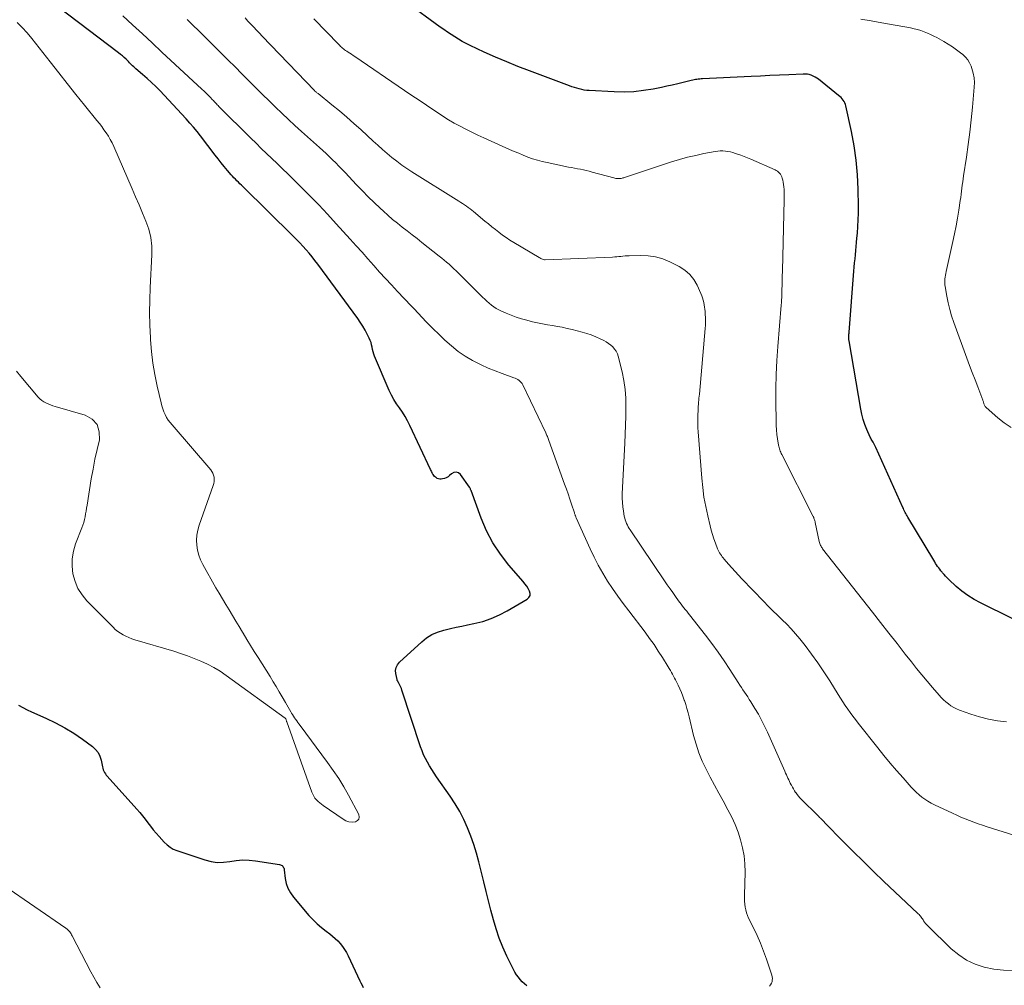
# Model space of a CAD drawing. Units: feet. Extents: x 1940000 to 1945021, y 545000 to 550003.
# Drawn here: x 1940525 to 1940664, y 547376 to 547512 of the extents above; entities that cross this region are included whole.
import ezdxf

# ---------------------------------------------------------------- set-up
doc = ezdxf.new("R2010")
doc.units = ezdxf.units.FT
doc.header["$LTSCALE"] = 100
doc.header["$MEASUREMENT"] = 0
doc.layers.add('CONTOUR INDEX', color=32, linetype='Continuous', lineweight=25)
doc.layers.add('CONTOUR INTERMEDIATE', color=40, linetype='Continuous', lineweight=15)

msp = doc.modelspace()

# ---------------------------------------------------------------- linework, layer by layer
at = {"layer": 'CONTOUR INDEX', "flags": 128}
for points, elevation in [([(1940596.63, 547376.24), (1940596.31, 547376.53), (1940596.01, 547376.83), (1940595.72, 547377.15), (1940595.45, 547377.48), (1940595.21, 547377.82), (1940594.98, 547378.19), (1940594.78, 547378.56), (1940593.85, 547380.44), (1940593.28, 547381.68), (1940592.76, 547382.95), (1940592.32, 547384.24), (1940591.94, 547385.55), (1940591.59, 547386.87), (1940591.25, 547388.2), (1940590.91, 547389.52), (1940590.58, 547390.85), (1940589.88, 547393.69), (1940589.55, 547394.91), (1940589.19, 547396.11), (1940588.77, 547397.31), (1940588.31, 547398.48), (1940587.79, 547399.63), (1940587.23, 547400.76), (1940586.58, 547401.84), (1940585.89, 547402.89), (1940583.95, 547405.65), (1940583.61, 547406.14), (1940583.29, 547406.64), (1940582.98, 547407.15), (1940582.68, 547407.67), (1940582.4, 547408.2), (1940582.14, 547408.74), (1940581.92, 547409.29), (1940581.72, 547409.85), (1940579.1, 547417.82), (1940579.02, 547418.02), (1940578.95, 547418.22), (1940578.86, 547418.41), (1940578.77, 547418.6), (1940578.62, 547418.87), (1940578.59, 547418.92), (1940578.56, 547418.98), (1940578.53, 547419.03), (1940578.5, 547419.08), (1940578.47, 547419.13), (1940578.44, 547419.19), (1940578.42, 547419.24), (1940578.41, 547419.3), (1940578.23, 547420.13), (1940578.21, 547420.59), (1940578.27, 547421.01), (1940578.47, 547421.39), (1940578.74, 547421.75), (1940581.87, 547424.61), (1940582.57, 547425.16), (1940583.31, 547425.63), (1940584.11, 547425.97), (1940584.96, 547426.24), (1940585.16, 547426.29), (1940585.94, 547426.46), (1940586.73, 547426.64), (1940587.51, 547426.81), (1940588.3, 547426.97), (1940589.22, 547427.16), (1940590.44, 547427.48), (1940591.63, 547427.87), (1940592.78, 547428.38), (1940593.9, 547428.96), (1940596.69, 547430.59), (1940596.93, 547430.83), (1940597.09, 547431.1), (1940597.1, 547431.4), (1940597.03, 547431.74), (1940596.83, 547432.09), (1940596.62, 547432.44), (1940596.38, 547432.77), (1940596.13, 547433.08), (1940594.12, 547435.4), (1940592.94, 547436.92), (1940591.88, 547438.51), (1940591, 547440.21), (1940590.23, 547441.97), (1940588.8, 547445.87), (1940588.78, 547445.93), (1940588.75, 547445.99), (1940588.73, 547446.05), (1940588.71, 547446.11), (1940588.68, 547446.17), (1940588.65, 547446.23), (1940588.62, 547446.29), (1940588.58, 547446.34), (1940587.34, 547448.1), (1940587.04, 547448.34), (1940586.73, 547448.45), (1940586.41, 547448.4), (1940586.07, 547448.23), (1940585.79, 547447.97), (1940585.57, 547447.8), (1940585.33, 547447.66), (1940585.07, 547447.56), (1940584.79, 547447.5), (1940584.63, 547447.48), (1940584.43, 547447.48), (1940584.24, 547447.51), (1940584.06, 547447.58), (1940583.89, 547447.69), (1940583.81, 547447.75), (1940583.69, 547447.86), (1940583.59, 547447.97), (1940583.49, 547448.1), (1940583.41, 547448.23), (1940583.34, 547448.38), (1940583.26, 547448.52), (1940583.19, 547448.67), (1940583.12, 547448.81), (1940580.22, 547455.01), (1940579.9, 547455.65), (1940579.55, 547456.28), (1940579.16, 547456.88), (1940578.74, 547457.47), (1940578.33, 547458.06), (1940577.95, 547458.66), (1940577.61, 547459.29), (1940577.31, 547459.94), (1940575.26, 547464.73), (1940575.14, 547465.04), (1940575.04, 547465.36), (1940574.96, 547465.68), (1940574.9, 547466), (1940574.84, 547466.33), (1940574.76, 547466.65), (1940574.64, 547466.96), (1940574.51, 547467.26), (1940574.23, 547467.84), (1940573.92, 547468.42), (1940573.6, 547468.98), (1940573.25, 547469.53), (1940572.88, 547470.07), (1940567.28, 547477.68), (1940566.88, 547478.2), (1940566.48, 547478.72), (1940566.06, 547479.22), (1940565.63, 547479.72), (1940565.19, 547480.21), (1940564.74, 547480.69), (1940564.29, 547481.16), (1940563.82, 547481.63), (1940556.75, 547488.58), (1940556.54, 547488.79), (1940556.33, 547488.99), (1940556.12, 547489.2), (1940555.91, 547489.4), (1940555.7, 547489.61), (1940555.49, 547489.82), (1940555.29, 547490.04), (1940555.1, 547490.26), (1940554.59, 547490.87), (1940554.14, 547491.4), (1940553.7, 547491.93), (1940553.28, 547492.47), (1940552.85, 547493.02), (1940550.79, 547495.72), (1940550.31, 547496.33), (1940549.81, 547496.93), (1940549.3, 547497.52), (1940548.78, 547498.09), (1940545.07, 547502.07), (1940544.5, 547502.66), (1940543.91, 547503.24), (1940543.3, 547503.8), (1940542.67, 547504.34), (1940541.73, 547505.14), (1940541.57, 547505.28), (1940541.41, 547505.42), (1940541.26, 547505.56), (1940541.12, 547505.71), (1940540.97, 547505.85), (1940540.82, 547506), (1940540.68, 547506.15), (1940540.53, 547506.29), (1940540.34, 547506.48), (1940540.09, 547506.72), (1940539.83, 547506.95), (1940539.57, 547507.17), (1940539.3, 547507.38), (1940528.04, 547515.96)], 940), ([(1940669.37, 547425.61), (1940660.38, 547430.06), (1940659.47, 547430.55), (1940658.6, 547431.1), (1940657.77, 547431.72), (1940656.98, 547432.39), (1940655.91, 547433.37), (1940655.68, 547433.59), (1940655.46, 547433.82), (1940655.25, 547434.05), (1940655.05, 547434.3), (1940654.97, 547434.4), (1940654.81, 547434.6), (1940654.66, 547434.8), (1940654.51, 547435.01), (1940654.36, 547435.21), (1940654.21, 547435.42), (1940654.07, 547435.63), (1940653.94, 547435.85), (1940653.8, 547436.07), (1940650.17, 547442.12), (1940650.07, 547442.29), (1940649.98, 547442.46), (1940649.89, 547442.63), (1940649.8, 547442.8), (1940649.71, 547442.98), (1940649.63, 547443.15), (1940649.54, 547443.33), (1940649.46, 547443.5), (1940645.66, 547451.93), (1940645.62, 547452.03), (1940645.57, 547452.12), (1940645.53, 547452.21), (1940645.48, 547452.31), (1940645.43, 547452.4), (1940645.38, 547452.49), (1940645.33, 547452.58), (1940645.28, 547452.67), (1940645.21, 547452.79), (1940645.13, 547452.93), (1940645.04, 547453.08), (1940644.97, 547453.24), (1940644.9, 547453.39), (1940644.42, 547454.45), (1940644.14, 547455.15), (1940643.9, 547455.86), (1940643.71, 547456.58), (1940643.55, 547457.31), (1940641.91, 547466.89), (1940641.89, 547466.98), (1940641.88, 547467.07), (1940641.87, 547467.16), (1940641.87, 547467.25), (1940641.87, 547467.35), (1940641.87, 547467.44), (1940641.88, 547467.53), (1940641.88, 547467.62), (1940641.9, 547467.9), (1940641.91, 547467.92), (1940641.91, 547467.94), (1940641.91, 547467.95), (1940641.91, 547467.97), (1940641.92, 547468.04), (1940641.92, 547468.06), (1940641.92, 547468.08), (1940641.92, 547468.1), (1940641.92, 547468.12), (1940642.6, 547476.7), (1940642.64, 547477.28), (1940642.69, 547477.86), (1940642.75, 547478.43), (1940642.81, 547479.01), (1940642.86, 547479.59), (1940642.92, 547480.17), (1940642.97, 547480.75), (1940643.02, 547481.33), (1940643.09, 547482.04), (1940643.15, 547482.97), (1940643.2, 547483.9), (1940643.22, 547484.84), (1940643.22, 547485.78), (1940643.18, 547488.21), (1940643.09, 547490.26), (1940642.92, 547492.3), (1940642.62, 547494.33), (1940642.25, 547496.35), (1940641.47, 547499.92), (1940641.41, 547500.14), (1940641.33, 547500.35), (1940641.22, 547500.55), (1940641.09, 547500.75), (1940640.94, 547500.92), (1940640.78, 547501.1), (1940640.61, 547501.26), (1940640.44, 547501.41), (1940637.62, 547503.67), (1940637.38, 547503.84), (1940637.13, 547503.99), (1940636.88, 547504.12), (1940636.61, 547504.24), (1940636.33, 547504.32), (1940636.05, 547504.38), (1940635.76, 547504.41), (1940635.47, 547504.41), (1940633.43, 547504.31), (1940632.12, 547504.25), (1940630.8, 547504.18), (1940629.49, 547504.12), (1940628.18, 547504.06), (1940621.32, 547503.72), (1940621.12, 547503.71), (1940620.93, 547503.69), (1940620.73, 547503.67), (1940620.53, 547503.65), (1940620.33, 547503.62), (1940620.14, 547503.59), (1940619.95, 547503.55), (1940619.75, 547503.51), (1940618.61, 547503.22), (1940617.85, 547503.03), (1940617.08, 547502.85), (1940616.32, 547502.68), (1940615.55, 547502.52), (1940614.38, 547502.29), (1940613.03, 547502.07), (1940611.67, 547501.92), (1940610.3, 547501.87), (1940608.93, 547501.89), (1940605.4, 547502.08), (1940605.05, 547502.11), (1940604.69, 547502.16), (1940604.35, 547502.23), (1940604, 547502.31), (1940603.66, 547502.41), (1940603.32, 547502.51), (1940602.98, 547502.62), (1940602.65, 547502.74), (1940597, 547504.85), (1940595.4, 547505.47), (1940593.81, 547506.12), (1940592.23, 547506.8), (1940590.67, 547507.5), (1940588.66, 547508.43), (1940588.11, 547508.7), (1940587.57, 547508.99), (1940587.03, 547509.3), (1940586.51, 547509.62), (1940585.99, 547509.95), (1940585.48, 547510.3), (1940584.98, 547510.65), (1940584.48, 547511.01), (1940579.73, 547514.44)], 960), ([(1940525.23, 547415.69), (1940525.82, 547415.35), (1940526.43, 547415.04), (1940527.05, 547414.75), (1940529.08, 547413.87), (1940530.42, 547413.23), (1940531.72, 547412.53), (1940532.98, 547411.75), (1940534.2, 547410.92), (1940535.64, 547409.87), (1940536.06, 547409.48), (1940536.41, 547409.04), (1940536.66, 547408.54), (1940536.83, 547407.99), (1940536.97, 547407.25), (1940537.02, 547407.03), (1940537.07, 547406.83), (1940537.14, 547406.62), (1940537.22, 547406.42), (1940537.32, 547406.23), (1940537.43, 547406.04), (1940537.55, 547405.87), (1940537.69, 547405.7), (1940541.86, 547401.1), (1940542.26, 547400.63), (1940542.66, 547400.15), (1940543.04, 547399.66), (1940543.41, 547399.17), (1940543.78, 547398.67), (1940544.16, 547398.18), (1940544.56, 547397.71), (1940544.97, 547397.24), (1940545.71, 547396.43), (1940546.1, 547396.06), (1940546.52, 547395.74), (1940546.98, 547395.48), (1940547.47, 547395.27), (1940551.41, 547393.94), (1940552.28, 547393.72), (1940553.15, 547393.59), (1940554.04, 547393.61), (1940554.93, 547393.73), (1940555.83, 547393.87), (1940556.73, 547393.94), (1940557.63, 547393.92), (1940558.53, 547393.83), (1940561.89, 547393.31), (1940562.02, 547393.28), (1940562.14, 547393.23), (1940562.25, 547393.15), (1940562.35, 547393.06), (1940562.43, 547392.95), (1940562.5, 547392.84), (1940562.54, 547392.71), (1940562.57, 547392.57), (1940562.7, 547391.36), (1940562.85, 547390.64), (1940563.07, 547389.96), (1940563.42, 547389.33), (1940563.84, 547388.73), (1940566.04, 547386.16), (1940566.59, 547385.56), (1940567.18, 547384.98), (1940567.8, 547384.44), (1940568.44, 547383.93), (1940568.95, 547383.57), (1940569.35, 547383.25), (1940569.73, 547382.92), (1940570.09, 547382.56), (1940570.43, 547382.18), (1940570.74, 547381.77), (1940571.03, 547381.36), (1940571.29, 547380.92), (1940571.53, 547380.47), (1940573.18, 547376.96), (1940573.34, 547376.65), (1940573.49, 547376.34), (1940573.66, 547376.03)], 940)]:
    msp.add_lwpolyline(points, dxfattribs=dict(at, elevation=elevation))
at = {"layer": 'CONTOUR INTERMEDIATE', "flags": 128}
for points, elevation in [([(1940630.75, 547376.22), (1940630.89, 547376.41), (1940631, 547376.61), (1940631.09, 547376.83), (1940631.13, 547377.07), (1940631.14, 547377.3), (1940631.12, 547377.53), (1940631.06, 547377.76), (1940630.29, 547380.02), (1940629.89, 547381.13), (1940629.45, 547382.23), (1940628.98, 547383.32), (1940628.48, 547384.39), (1940627.8, 547385.77), (1940627.64, 547386.15), (1940627.5, 547386.53), (1940627.4, 547386.93), (1940627.32, 547387.33), (1940627.27, 547387.74), (1940627.23, 547388.16), (1940627.22, 547388.57), (1940627.22, 547388.98), (1940627.3, 547392.24), (1940627.27, 547393.39), (1940627.17, 547394.53), (1940626.96, 547395.65), (1940626.68, 547396.76), (1940626.31, 547397.85), (1940625.89, 547398.93), (1940625.42, 547399.97), (1940624.89, 547401), (1940624.21, 547402.24), (1940623.61, 547403.35), (1940623.01, 547404.47), (1940622.42, 547405.59), (1940621.83, 547406.71), (1940621.29, 547407.85), (1940620.81, 547409.01), (1940620.41, 547410.21), (1940620.07, 547411.42), (1940619.45, 547414.05), (1940619.3, 547414.63), (1940619.14, 547415.21), (1940618.97, 547415.78), (1940618.79, 547416.35), (1940618.76, 547416.42), (1940618.57, 547416.95), (1940618.37, 547417.47), (1940618.14, 547417.99), (1940617.9, 547418.5), (1940617.66, 547418.97), (1940617.52, 547419.24), (1940617.39, 547419.51), (1940617.24, 547419.78), (1940617.1, 547420.04), (1940616.96, 547420.31), (1940616.81, 547420.57), (1940616.65, 547420.83), (1940616.5, 547421.09), (1940615.69, 547422.41), (1940615.11, 547423.31), (1940614.51, 547424.21), (1940613.89, 547425.08), (1940613.25, 547425.95), (1940610.95, 547428.95), (1940610.18, 547429.98), (1940609.42, 547431.02), (1940608.7, 547432.08), (1940607.98, 547433.15), (1940607.31, 547434.24), (1940606.67, 547435.36), (1940606.09, 547436.5), (1940605.54, 547437.65), (1940603.58, 547442.02), (1940603.55, 547442.11), (1940603.51, 547442.2), (1940603.48, 547442.29), (1940603.44, 547442.38), (1940603.41, 547442.47), (1940603.38, 547442.55), (1940603.35, 547442.64), (1940603.32, 547442.73), (1940602.92, 547443.97), (1940602.68, 547444.67), (1940602.44, 547445.38), (1940602.2, 547446.08), (1940601.95, 547446.78), (1940599.73, 547452.92), (1940599.68, 547453.05), (1940599.63, 547453.18), (1940599.58, 547453.32), (1940599.53, 547453.45), (1940599.47, 547453.58), (1940599.41, 547453.71), (1940599.36, 547453.84), (1940599.3, 547453.97), (1940596.07, 547460.72), (1940595.97, 547460.9), (1940595.85, 547461.06), (1940595.71, 547461.21), (1940595.55, 547461.34), (1940595.38, 547461.45), (1940595.2, 547461.55), (1940595.01, 547461.64), (1940594.81, 547461.72), (1940593.2, 547462.3), (1940592.2, 547462.68), (1940591.22, 547463.08), (1940590.25, 547463.53), (1940589.3, 547464.01), (1940589.03, 547464.15), (1940587.98, 547464.76), (1940586.98, 547465.43), (1940586.04, 547466.19), (1940585.14, 547467), (1940582.66, 547469.44), (1940582.37, 547469.74), (1940582.08, 547470.03), (1940581.8, 547470.34), (1940581.52, 547470.64), (1940581.24, 547470.95), (1940580.96, 547471.25), (1940580.68, 547471.55), (1940580.4, 547471.85), (1940578.48, 547473.86), (1940577.63, 547474.76), (1940576.79, 547475.66), (1940575.96, 547476.58), (1940575.13, 547477.5), (1940574.31, 547478.43), (1940573.49, 547479.35), (1940572.67, 547480.27), (1940571.84, 547481.19), (1940569.88, 547483.37), (1940568.66, 547484.7), (1940567.43, 547486.01), (1940566.18, 547487.3), (1940564.91, 547488.57), (1940563.83, 547489.64), (1940563.09, 547490.37), (1940562.34, 547491.09), (1940561.59, 547491.81), (1940560.84, 547492.52), (1940560.09, 547493.24), (1940559.34, 547493.95), (1940558.6, 547494.68), (1940557.86, 547495.41), (1940553.38, 547499.86), (1940553.27, 547499.97), (1940553.15, 547500.08), (1940553.05, 547500.2), (1940552.94, 547500.32), (1940552.83, 547500.44), (1940552.72, 547500.55), (1940552.61, 547500.67), (1940552.5, 547500.78), (1940552.16, 547501.14), (1940551.87, 547501.43), (1940551.58, 547501.72), (1940551.29, 547502), (1940550.99, 547502.28), (1940545.38, 547507.5), (1940544.01, 547508.77), (1940542.63, 547510.04), (1940541.26, 547511.3), (1940539.88, 547512.57)], 944), ([(1940664.94, 547378.42), (1940663.59, 547378.43), (1940662.25, 547378.59), (1940660.91, 547378.86), (1940659.64, 547379.29), (1940658.43, 547379.85), (1940657.32, 547380.59), (1940656.28, 547381.45), (1940652.96, 547384.69), (1940652.8, 547384.85), (1940652.66, 547385.02), (1940652.52, 547385.21), (1940652.39, 547385.39), (1940652.31, 547385.52), (1940652.23, 547385.65), (1940652.14, 547385.78), (1940652.05, 547385.9), (1940651.95, 547386.02), (1940651.85, 547386.14), (1940651.75, 547386.26), (1940651.64, 547386.37), (1940651.53, 547386.48), (1940646.81, 547390.93), (1940645.36, 547392.32), (1940643.92, 547393.72), (1940642.5, 547395.13), (1940641.09, 547396.56), (1940638.53, 547399.18), (1940638.4, 547399.3), (1940638.28, 547399.43), (1940638.15, 547399.56), (1940638.03, 547399.68), (1940637.9, 547399.81), (1940637.78, 547399.93), (1940637.65, 547400.06), (1940637.53, 547400.18), (1940635.22, 547402.46), (1940635.01, 547402.69), (1940634.8, 547402.92), (1940634.61, 547403.16), (1940634.43, 547403.41), (1940634.41, 547403.44), (1940634.25, 547403.68), (1940634.09, 547403.93), (1940633.95, 547404.19), (1940633.81, 547404.45), (1940633.78, 547404.51), (1940633.66, 547404.74), (1940633.54, 547404.98), (1940633.43, 547405.21), (1940633.32, 547405.45), (1940633.21, 547405.69), (1940633.1, 547405.93), (1940632.99, 547406.16), (1940632.88, 547406.4), (1940630.45, 547411.9), (1940630.05, 547412.76), (1940629.63, 547413.6), (1940629.17, 547414.43), (1940628.68, 547415.24), (1940628.11, 547416.17), (1940627.9, 547416.51), (1940627.68, 547416.85), (1940627.45, 547417.19), (1940627.23, 547417.52), (1940627, 547417.86), (1940626.78, 547418.19), (1940626.56, 547418.53), (1940626.34, 547418.87), (1940625.18, 547420.7), (1940624.36, 547421.94), (1940623.52, 547423.17), (1940622.64, 547424.37), (1940621.74, 547425.55), (1940619.49, 547428.4), (1940619.3, 547428.65), (1940619.1, 547428.89), (1940618.91, 547429.14), (1940618.71, 547429.38), (1940618.52, 547429.63), (1940618.33, 547429.88), (1940618.14, 547430.13), (1940617.96, 547430.38), (1940617.54, 547430.97), (1940617.15, 547431.52), (1940616.76, 547432.07), (1940616.38, 547432.62), (1940616, 547433.18), (1940611.18, 547440.32), (1940611.04, 547440.54), (1940610.9, 547440.77), (1940610.78, 547441.01), (1940610.66, 547441.25), (1940610.56, 547441.5), (1940610.47, 547441.75), (1940610.4, 547442), (1940610.34, 547442.26), (1940610.22, 547442.96), (1940610.13, 547443.57), (1940610.06, 547444.18), (1940610.04, 547444.79), (1940610.05, 547445.41), (1940610.39, 547452.52), (1940610.45, 547453.79), (1940610.5, 547455.05), (1940610.54, 547456.32), (1940610.57, 547457.58), (1940610.55, 547458.84), (1940610.46, 547460.09), (1940610.27, 547461.33), (1940610.02, 547462.57), (1940609.48, 547464.73), (1940609.36, 547465.1), (1940609.2, 547465.44), (1940608.98, 547465.75), (1940608.73, 547466.05), (1940608.44, 547466.31), (1940608.13, 547466.55), (1940607.81, 547466.76), (1940607.46, 547466.95), (1940606.95, 547467.2), (1940606.33, 547467.48), (1940605.7, 547467.74), (1940605.06, 547467.95), (1940604.41, 547468.14), (1940603, 547468.49), (1940602.32, 547468.66), (1940601.63, 547468.81), (1940600.93, 547468.93), (1940600.23, 547469.05), (1940599.54, 547469.16), (1940598.84, 547469.29), (1940598.15, 547469.43), (1940597.46, 547469.59), (1940596.64, 547469.79), (1940595.9, 547469.99), (1940595.16, 547470.23), (1940594.44, 547470.5), (1940593.73, 547470.79), (1940593.08, 547471.08), (1940592.71, 547471.27), (1940592.35, 547471.47), (1940592, 547471.7), (1940591.66, 547471.94), (1940591.34, 547472.21), (1940591.02, 547472.48), (1940590.72, 547472.76), (1940590.41, 547473.05), (1940587.02, 547476.42), (1940586.7, 547476.74), (1940586.38, 547477.05), (1940586.05, 547477.36), (1940585.72, 547477.66), (1940585.38, 547477.96), (1940585.04, 547478.25), (1940584.69, 547478.54), (1940584.34, 547478.82), (1940581.91, 547480.73), (1940581.22, 547481.27), (1940580.53, 547481.81), (1940579.84, 547482.35), (1940579.15, 547482.88), (1940578.47, 547483.43), (1940577.79, 547483.98), (1940577.13, 547484.55), (1940576.49, 547485.14), (1940576.05, 547485.54), (1940575.2, 547486.35), (1940574.36, 547487.17), (1940573.54, 547488), (1940572.73, 547488.84), (1940571.1, 547490.59), (1940570.66, 547491.04), (1940570.23, 547491.48), (1940569.79, 547491.93), (1940569.34, 547492.36), (1940568.89, 547492.8), (1940568.44, 547493.22), (1940567.98, 547493.65), (1940567.52, 547494.07), (1940565, 547496.34), (1940564.07, 547497.19), (1940563.15, 547498.04), (1940562.23, 547498.9), (1940561.33, 547499.77), (1940560.43, 547500.65), (1940559.53, 547501.53), (1940558.64, 547502.42), (1940557.75, 547503.31), (1940557.59, 547503.47), (1940556.62, 547504.43), (1940555.65, 547505.4), (1940554.68, 547506.37), (1940553.71, 547507.34), (1940551.34, 547509.69), (1940550.54, 547510.49), (1940549.74, 547511.28), (1940548.94, 547512.07)], 948), ([(1940665.05, 547397.41), (1940661.3, 547398.61), (1940660.68, 547398.81), (1940660.06, 547399.02), (1940659.45, 547399.25), (1940658.84, 547399.48), (1940658.23, 547399.73), (1940657.63, 547399.98), (1940657.03, 547400.25), (1940656.44, 547400.52), (1940653.9, 547401.71), (1940653.44, 547401.94), (1940652.99, 547402.19), (1940652.56, 547402.48), (1940652.15, 547402.78), (1940651.75, 547403.1), (1940651.36, 547403.45), (1940650.99, 547403.81), (1940650.64, 547404.18), (1940649.49, 547405.48), (1940648.58, 547406.52), (1940647.69, 547407.57), (1940646.81, 547408.63), (1940645.94, 547409.71), (1940643.18, 547413.18), (1940642.8, 547413.67), (1940642.43, 547414.16), (1940642.07, 547414.66), (1940641.72, 547415.16), (1940641.37, 547415.67), (1940641.03, 547416.18), (1940640.7, 547416.7), (1940640.37, 547417.22), (1940639.21, 547419.12), (1940638.39, 547420.39), (1940637.54, 547421.65), (1940636.65, 547422.87), (1940635.73, 547424.08), (1940634.98, 547425.02), (1940634.4, 547425.72), (1940633.8, 547426.41), (1940633.17, 547427.07), (1940632.52, 547427.71), (1940631.86, 547428.34), (1940631.2, 547428.98), (1940630.56, 547429.63), (1940629.92, 547430.29), (1940626.86, 547433.47), (1940626.39, 547433.98), (1940625.92, 547434.48), (1940625.45, 547435), (1940624.99, 547435.52), (1940624.36, 547436.24), (1940624.22, 547436.4), (1940624.09, 547436.57), (1940623.97, 547436.74), (1940623.84, 547436.92), (1940623.73, 547437.1), (1940623.63, 547437.28), (1940623.54, 547437.47), (1940623.45, 547437.67), (1940623.14, 547438.47), (1940622.92, 547439.07), (1940622.72, 547439.68), (1940622.54, 547440.3), (1940622.38, 547440.92), (1940622.05, 547442.3), (1940621.77, 547443.62), (1940621.53, 547444.94), (1940621.35, 547446.28), (1940621.21, 547447.62), (1940620.71, 547454.1), (1940620.68, 547454.7), (1940620.65, 547455.3), (1940620.65, 547455.9), (1940620.67, 547456.5), (1940620.69, 547457.12), (1940620.71, 547457.41), (1940620.72, 547457.7), (1940620.75, 547457.99), (1940620.77, 547458.28), (1940620.8, 547458.56), (1940620.82, 547458.85), (1940620.85, 547459.14), (1940620.88, 547459.43), (1940621.7, 547468.62), (1940621.73, 547469.13), (1940621.75, 547469.63), (1940621.74, 547470.14), (1940621.71, 547470.65), (1940621.68, 547471.01), (1940621.64, 547471.34), (1940621.6, 547471.66), (1940621.55, 547471.99), (1940621.49, 547472.31), (1940621.42, 547472.63), (1940621.33, 547472.94), (1940621.22, 547473.25), (1940621.09, 547473.55), (1940620.57, 547474.72), (1940620.09, 547475.53), (1940619.53, 547476.25), (1940618.83, 547476.85), (1940618.04, 547477.35), (1940616.71, 547478.01), (1940615.73, 547478.41), (1940614.72, 547478.72), (1940613.68, 547478.87), (1940612.61, 547478.92), (1940611.03, 547478.87), (1940610.74, 547478.86), (1940610.44, 547478.84), (1940610.15, 547478.81), (1940609.86, 547478.78), (1940609.57, 547478.75), (1940609.28, 547478.72), (1940608.99, 547478.7), (1940608.69, 547478.68), (1940599.23, 547478.27), (1940599.11, 547478.28), (1940598.84, 547478.38), (1940598.71, 547478.44), (1940598.59, 547478.5), (1940598.47, 547478.56), (1940598.36, 547478.63), (1940594.81, 547480.74), (1940594.27, 547481.07), (1940593.74, 547481.42), (1940593.23, 547481.78), (1940592.72, 547482.16), (1940592.22, 547482.55), (1940591.73, 547482.94), (1940591.24, 547483.34), (1940590.75, 547483.75), (1940589.16, 547485.08), (1940588.91, 547485.28), (1940588.66, 547485.47), (1940588.41, 547485.66), (1940588.15, 547485.84), (1940587.89, 547486.02), (1940587.62, 547486.19), (1940587.36, 547486.36), (1940587.09, 547486.53), (1940580.5, 547490.65), (1940579.77, 547491.13), (1940579.06, 547491.62), (1940578.36, 547492.14), (1940577.68, 547492.68), (1940577.01, 547493.24), (1940576.35, 547493.81), (1940575.7, 547494.39), (1940575.06, 547494.98), (1940573.35, 547496.56), (1940572.36, 547497.47), (1940571.34, 547498.36), (1940570.31, 547499.23), (1940569.27, 547500.08), (1940567.31, 547501.65), (1940567.24, 547501.71), (1940567.16, 547501.77), (1940567.09, 547501.84), (1940567.01, 547501.9), (1940566.88, 547502), (1940566.79, 547502.08), (1940559.48, 547509.72), (1940559.08, 547510.15), (1940558.67, 547510.57), (1940558.27, 547511), (1940557.87, 547511.43), (1940557.47, 547511.86), (1940557.06, 547512.29)], 952), ([(1940664.05, 547413.36), (1940662.77, 547413.51), (1940661.5, 547413.73), (1940660.25, 547414.05), (1940659.02, 547414.44), (1940657.42, 547415.02), (1940657.01, 547415.19), (1940656.61, 547415.39), (1940656.23, 547415.62), (1940655.86, 547415.87), (1940655.52, 547416.15), (1940655.18, 547416.45), (1940654.87, 547416.77), (1940654.57, 547417.1), (1940653.63, 547418.18), (1940652.88, 547419.07), (1940652.13, 547419.97), (1940651.4, 547420.87), (1940650.68, 547421.78), (1940649.81, 547422.89), (1940648.66, 547424.36), (1940647.5, 547425.83), (1940646.35, 547427.3), (1940645.2, 547428.77), (1940638.2, 547437.68), (1940638.12, 547437.79), (1940638.04, 547437.91), (1940637.97, 547438.03), (1940637.9, 547438.16), (1940637.85, 547438.29), (1940637.79, 547438.42), (1940637.75, 547438.55), (1940637.72, 547438.69), (1940637.16, 547441.39), (1940637.13, 547441.51), (1940637.1, 547441.63), (1940637.07, 547441.75), (1940637.03, 547441.86), (1940636.98, 547441.98), (1940636.94, 547442.1), (1940636.89, 547442.21), (1940636.83, 547442.32), (1940632.46, 547450.92), (1940632.38, 547451.08), (1940632.31, 547451.24), (1940632.24, 547451.41), (1940632.17, 547451.57), (1940632.12, 547451.74), (1940632.07, 547451.91), (1940632.03, 547452.08), (1940631.99, 547452.26), (1940631.85, 547453.14), (1940631.77, 547453.76), (1940631.7, 547454.38), (1940631.67, 547455), (1940631.65, 547455.62), (1940631.62, 547458.28), (1940631.63, 547460.23), (1940631.68, 547462.19), (1940631.77, 547464.14), (1940631.91, 547466.09), (1940632.38, 547471.92), (1940632.41, 547472.28), (1940632.43, 547472.65), (1940632.45, 547473.01), (1940632.46, 547473.37), (1940632.52, 547475.46), (1940632.52, 547475.64), (1940632.52, 547475.82), (1940632.53, 547475.99), (1940632.53, 547476.17), (1940632.54, 547476.49), (1940632.54, 547476.51), (1940632.54, 547476.53), (1940632.54, 547476.55), (1940632.54, 547476.57), (1940632.55, 547476.65), (1940632.55, 547476.67), (1940632.55, 547476.69), (1940632.55, 547476.71), (1940632.55, 547476.73), (1940632.79, 547486.74), (1940632.79, 547487.09), (1940632.79, 547487.45), (1940632.79, 547487.8), (1940632.78, 547488.16), (1940632.78, 547488.19), (1940632.76, 547488.53), (1940632.72, 547488.86), (1940632.66, 547489.19), (1940632.59, 547489.51), (1940632.53, 547489.76), (1940632.47, 547489.96), (1940632.39, 547490.14), (1940632.28, 547490.32), (1940632.16, 547490.48), (1940632.02, 547490.63), (1940631.86, 547490.76), (1940631.69, 547490.87), (1940631.51, 547490.96), (1940628.11, 547492.43), (1940627.65, 547492.63), (1940627.18, 547492.82), (1940626.7, 547492.99), (1940626.22, 547493.16), (1940625.95, 547493.26), (1940625.6, 547493.36), (1940625.25, 547493.45), (1940624.9, 547493.52), (1940624.54, 547493.57), (1940624.18, 547493.59), (1940623.82, 547493.59), (1940623.46, 547493.56), (1940623.1, 547493.51), (1940621.51, 547493.22), (1940620.37, 547492.98), (1940619.23, 547492.72), (1940618.1, 547492.4), (1940616.98, 547492.06), (1940610.49, 547489.9), (1940610.38, 547489.86), (1940610.26, 547489.83), (1940610.14, 547489.8), (1940610.03, 547489.76), (1940609.91, 547489.74), (1940609.79, 547489.72), (1940609.67, 547489.71), (1940609.55, 547489.71), (1940609.47, 547489.71), (1940609.32, 547489.72), (1940609.16, 547489.74), (1940609, 547489.76), (1940608.85, 547489.8), (1940605.82, 547490.63), (1940605.41, 547490.74), (1940605, 547490.84), (1940604.59, 547490.93), (1940604.17, 547491.02), (1940603.75, 547491.1), (1940603.34, 547491.18), (1940602.92, 547491.26), (1940602.5, 547491.34), (1940599.48, 547491.95), (1940598.79, 547492.11), (1940598.12, 547492.29), (1940597.46, 547492.5), (1940596.8, 547492.74), (1940596.15, 547493), (1940595.5, 547493.27), (1940594.86, 547493.54), (1940594.21, 547493.82), (1940590.59, 547495.44), (1940589.75, 547495.83), (1940588.91, 547496.23), (1940588.08, 547496.65), (1940587.26, 547497.07), (1940586.45, 547497.52), (1940585.64, 547497.99), (1940584.86, 547498.48), (1940584.08, 547498.98), (1940583.57, 547499.33), (1940582.55, 547500.02), (1940581.52, 547500.72), (1940580.5, 547501.41), (1940579.48, 547502.1), (1940572.49, 547506.85), (1940572.25, 547507.02), (1940572, 547507.18), (1940571.76, 547507.34), (1940571.52, 547507.5), (1940571.34, 547507.61), (1940571.19, 547507.72), (1940571.04, 547507.82), (1940570.9, 547507.94), (1940570.75, 547508.05), (1940570.62, 547508.18), (1940570.48, 547508.3), (1940570.35, 547508.43), (1940570.22, 547508.56), (1940566.73, 547512.15)], 956), ([(1940664.68, 547454.73), (1940663.72, 547455.37), (1940662.8, 547456.1), (1940661.19, 547457.52), (1940661.12, 547457.6), (1940661.05, 547457.67), (1940660.99, 547457.76), (1940660.94, 547457.85), (1940660.93, 547457.87), (1940660.9, 547457.96), (1940660.86, 547458.05), (1940660.83, 547458.14), (1940660.81, 547458.23), (1940660.78, 547458.32), (1940660.75, 547458.41), (1940660.72, 547458.5), (1940660.69, 547458.59), (1940659.99, 547460.43), (1940659.61, 547461.43), (1940659.23, 547462.44), (1940658.85, 547463.45), (1940658.48, 547464.46), (1940656.63, 547469.5), (1940656.32, 547470.41), (1940656.05, 547471.32), (1940655.83, 547472.25), (1940655.64, 547473.18), (1940655.41, 547474.54), (1940655.38, 547474.8), (1940655.36, 547475.07), (1940655.36, 547475.33), (1940655.38, 547475.6), (1940655.41, 547475.86), (1940655.45, 547476.12), (1940655.49, 547476.39), (1940655.55, 547476.65), (1940656.49, 547480.85), (1940656.73, 547481.95), (1940656.95, 547483.05), (1940657.15, 547484.16), (1940657.33, 547485.28), (1940657.54, 547486.64), (1940657.6, 547487.07), (1940657.67, 547487.51), (1940657.72, 547487.94), (1940657.77, 547488.37), (1940657.82, 547488.81), (1940657.88, 547489.24), (1940657.94, 547489.67), (1940658, 547490.11), (1940658.4, 547492.74), (1940658.64, 547494.49), (1940658.87, 547496.24), (1940659.07, 547497.99), (1940659.25, 547499.75), (1940659.51, 547502.54), (1940659.53, 547503.22), (1940659.49, 547503.89), (1940659.36, 547504.54), (1940659.17, 547505.2), (1940659.07, 547505.49), (1940658.85, 547505.96), (1940658.59, 547506.4), (1940658.25, 547506.8), (1940657.88, 547507.16), (1940657.59, 547507.39), (1940657.02, 547507.82), (1940656.43, 547508.24), (1940655.83, 547508.62), (1940655.21, 547508.99), (1940654.25, 547509.52), (1940653.82, 547509.75), (1940653.37, 547509.97), (1940652.92, 547510.17), (1940652.46, 547510.36), (1940652, 547510.52), (1940651.53, 547510.67), (1940651.05, 547510.78), (1940650.56, 547510.88), (1940646.5, 547511.61), (1940645.02, 547511.87), (1940643.55, 547512.13)], 964), ([(1940524.95, 547462.63), (1940525.56, 547461.88), (1940528, 547459), (1940528.24, 547458.76), (1940528.5, 547458.53), (1940528.79, 547458.34), (1940529.09, 547458.17), (1940529.41, 547458.03), (1940529.73, 547457.9), (1940530.06, 547457.78), (1940530.39, 547457.68), (1940534.58, 547456.47), (1940535.58, 547455.88), (1940536.29, 547455.13), (1940536.58, 547454.14), (1940536.59, 547452.98), (1940536.26, 547451.62), (1940535.96, 547450.26), (1940535.7, 547448.89), (1940535.46, 547447.51), (1940534.87, 547443.79), (1940534.8, 547443.39), (1940534.73, 547442.98), (1940534.66, 547442.58), (1940534.58, 547442.18), (1940534.49, 547441.78), (1940534.39, 547441.38), (1940534.26, 547440.99), (1940534.12, 547440.61), (1940533.25, 547438.39), (1940532.95, 547437.34), (1940532.76, 547436.29), (1940532.76, 547435.22), (1940532.87, 547434.14), (1940533.17, 547433.1), (1940533.58, 547432.11), (1940534.16, 547431.22), (1940534.85, 547430.38), (1940538.51, 547426.65), (1940538.83, 547426.35), (1940539.18, 547426.06), (1940539.55, 547425.81), (1940539.93, 547425.58), (1940540.33, 547425.38), (1940540.74, 547425.2), (1940541.16, 547425.04), (1940541.59, 547424.9), (1940547.04, 547423.28), (1940548.01, 547422.97), (1940548.97, 547422.64), (1940549.92, 547422.28), (1940550.86, 547421.89), (1940551.78, 547421.46), (1940552.68, 547420.99), (1940553.54, 547420.46), (1940554.38, 547419.89), (1940562.7, 547413.87), (1940562.77, 547413.8), (1940562.82, 547413.64), (1940562.84, 547413.57), (1940562.87, 547413.49), (1940562.9, 547413.42), (1940562.92, 547413.34), (1940566.43, 547403.48), (1940566.56, 547403.19), (1940566.7, 547402.91), (1940566.88, 547402.65), (1940567.09, 547402.41), (1940567.31, 547402.18), (1940567.55, 547401.97), (1940567.8, 547401.77), (1940568.05, 547401.58), (1940570.82, 547399.67), (1940571.23, 547399.46), (1940571.65, 547399.31), (1940572.09, 547399.27), (1940572.55, 547399.3), (1940572.86, 547399.47), (1940573.06, 547399.68), (1940573.1, 547399.98), (1940573.04, 547400.32), (1940571.59, 547403.03), (1940570.92, 547404.22), (1940570.21, 547405.39), (1940569.45, 547406.53), (1940568.66, 547407.64), (1940564.78, 547412.86), (1940564.62, 547413.07), (1940564.47, 547413.28), (1940564.31, 547413.5), (1940564.16, 547413.71), (1940564.01, 547413.93), (1940563.87, 547414.15), (1940563.73, 547414.37), (1940563.59, 547414.59), (1940563.48, 547414.78), (1940563.3, 547415.1), (1940563.11, 547415.43), (1940562.92, 547415.75), (1940562.74, 547416.07), (1940562.28, 547416.87), (1940561.87, 547417.58), (1940561.44, 547418.3), (1940561.01, 547419), (1940560.57, 547419.71), (1940558.88, 547422.39), (1940558.35, 547423.24), (1940557.83, 547424.09), (1940557.32, 547424.95), (1940556.8, 547425.8), (1940556.71, 547425.96), (1940556.25, 547426.74), (1940555.78, 547427.52), (1940555.31, 547428.3), (1940554.83, 547429.08), (1940554.36, 547429.85), (1940553.89, 547430.63), (1940553.43, 547431.42), (1940552.97, 547432.2), (1940551.11, 547435.47), (1940550.8, 547436.11), (1940550.54, 547436.78), (1940550.37, 547437.47), (1940550.26, 547438.17), (1940550.25, 547438.89), (1940550.29, 547439.6), (1940550.42, 547440.3), (1940550.61, 547440.99), (1940552.57, 547446.57), (1940552.65, 547446.86), (1940552.7, 547447.14), (1940552.71, 547447.44), (1940552.7, 547447.73), (1940552.64, 547448.02), (1940552.55, 547448.29), (1940552.41, 547448.54), (1940552.24, 547448.78), (1940546.8, 547455.08), (1940546.52, 547455.42), (1940546.27, 547455.78), (1940546.04, 547456.15), (1940545.83, 547456.54), (1940545.65, 547456.94), (1940545.49, 547457.35), (1940545.36, 547457.76), (1940545.25, 547458.19), (1940544.71, 547460.55), (1940544.38, 547462.16), (1940544.11, 547463.78), (1940543.91, 547465.41), (1940543.77, 547467.05), (1940543.75, 547467.31), (1940543.67, 547469.09), (1940543.63, 547470.87), (1940543.66, 547472.64), (1940543.72, 547474.42), (1940543.98, 547479), (1940543.96, 547480.22), (1940543.83, 547481.42), (1940543.54, 547482.58), (1940543.14, 547483.73), (1940542.65, 547484.86), (1940542.16, 547486), (1940541.67, 547487.13), (1940541.18, 547488.26), (1940538.6, 547494.22), (1940538.37, 547494.72), (1940538.13, 547495.2), (1940537.85, 547495.67), (1940537.56, 547496.13), (1940537.24, 547496.58), (1940536.92, 547497.02), (1940536.59, 547497.46), (1940536.25, 547497.89), (1940534.51, 547500.05), (1940533.29, 547501.55), (1940532.08, 547503.06), (1940530.88, 547504.58), (1940529.69, 547506.1), (1940527.09, 547509.42), (1940526.44, 547510.19), (1940525.76, 547510.93), (1940525.04, 547511.63)], 936), ([(1940523.16, 547390.33), (1940531.88, 547384.36), (1940531.94, 547384.32), (1940532, 547384.28), (1940532.06, 547384.23), (1940532.11, 547384.19), (1940532.17, 547384.14), (1940532.22, 547384.09), (1940532.26, 547384.04), (1940532.31, 547383.98), (1940532.42, 547383.83), (1940532.52, 547383.69), (1940532.61, 547383.55), (1940532.69, 547383.4), (1940532.78, 547383.26), (1940535.38, 547378.24), (1940535.8, 547377.47), (1940536.24, 547376.72), (1940536.71, 547375.99)], 944)]:
    msp.add_lwpolyline(points, dxfattribs=dict(at, elevation=elevation))

doc.saveas('drawing.dxf')
